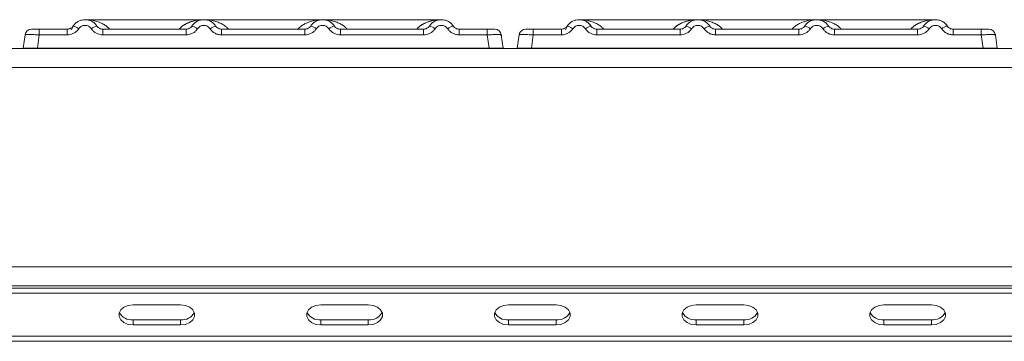
# Model space of a CAD drawing. Units: millimetres. Extents: x 5 to 415, y 5 to 292.
# Drawn here: x 89 to 106, y 251 to 256 of the extents above; entities that cross this region are included whole.
import ezdxf

# ---------------------------------------------------------------- set-up
doc = ezdxf.new("R2010")
doc.units = ezdxf.units.MM

msp = doc.modelspace()

# ---------------------------------------------------------------- linework, layer by layer
at = {"color": 7, "linetype": 'Continuous', "lineweight": 15}
for p, q in [((92.29363, 256.33087), (90.20995, 256.33087)), ((94.37599, 256.33087), (92.29415, 256.33087)), ((96.46029, 256.33087), (94.37652, 256.33087)), ((100.96029, 256.33087), (98.87661, 256.33087)), ((103.04266, 256.33087), (100.96082, 256.33087)), ((105.12696, 256.33087), (103.04318, 256.33087)), ((89.29856, 256.16421), (89.40601, 256.16421)), ((89.40601, 256.16421), (89.40601, 256.06378)), ((89.40601, 256.16421), (89.89827, 256.16421)), ((89.89827, 256.16421), (89.89827, 256.06378)), ((89.96977, 256.14984), (89.99566, 256.20943)), ((90.0022, 256.21976), (89.98713, 256.2013)), ((90.52188, 256.06378), (90.52188, 256.16421)), ((90.52188, 256.16421), (91.9816, 256.16421)), ((91.9816, 256.06378), (91.9816, 256.16421)), ((92.60521, 256.06378), (92.60521, 256.16421)), ((94.06493, 256.16421), (92.60521, 256.16421)), ((94.06493, 256.06378), (94.06493, 256.16421)), ((94.68854, 256.06378), (94.68854, 256.16421)), ((96.14827, 256.16421), (94.68854, 256.16421)), ((96.14827, 256.06378), (96.14827, 256.16421)), ((96.77188, 256.06378), (96.77188, 256.16421)), ((97.26413, 256.16421), (96.77188, 256.16421)), ((97.26413, 256.06378), (97.26413, 256.16421)), ((97.48027, 256.12824), (97.47, 256.13623)), ((97.96523, 256.16421), (98.07268, 256.16421)), ((98.07268, 256.16421), (98.07268, 256.06378)), ((98.07268, 256.16421), (98.56493, 256.16421)), ((98.56493, 256.16421), (98.56493, 256.06378)), ((98.66887, 256.21976), (98.6538, 256.2013)), ((99.18854, 256.06378), (99.18854, 256.16421)), ((99.18854, 256.16421), (100.64827, 256.16421)), ((100.64827, 256.06378), (100.64827, 256.16421)), ((101.27188, 256.06378), (101.27188, 256.16421)), ((102.7316, 256.16421), (101.27188, 256.16421)), ((102.7316, 256.06378), (102.7316, 256.16421)), ((103.35521, 256.06378), (103.35521, 256.16421)), ((104.81493, 256.16421), (103.35521, 256.16421)), ((104.81493, 256.06378), (104.81493, 256.16421)), ((105.43854, 256.06378), (105.43854, 256.16421)), ((105.9308, 256.16421), (105.43854, 256.16421)), ((105.9308, 256.16421), (105.95522, 256.16421)), ((105.9308, 256.06378), (105.9308, 256.16421)), ((106.14694, 256.12824), (106.13666, 256.13623)), ((89.12571, 255.83087), (89.15844, 256.06378)), ((89.17264, 256.10535), (89.17727, 256.1128)), ((89.1781, 256.11212), (89.17454, 256.10718)), ((89.40601, 256.06378), (89.37328, 255.83087)), ((89.89827, 256.06378), (89.40601, 256.06378)), ((91.9816, 256.06378), (90.52188, 256.06378)), ((94.06493, 256.06378), (92.60521, 256.06378)), ((96.14827, 256.06378), (94.68854, 256.06378)), ((97.26413, 256.06378), (96.77188, 256.06378)), ((97.29687, 255.83087), (97.26413, 256.06378)), ((97.5117, 256.06378), (97.50174, 256.06618)), ((97.54443, 255.83087), (97.5117, 256.06378)), ((97.79238, 255.83087), (97.82511, 256.06378)), ((97.84477, 256.11212), (97.83746, 256.10199)), ((97.8393, 256.10535), (97.84394, 256.1128)), ((98.07268, 256.06378), (98.03994, 255.83087)), ((98.56493, 256.06378), (98.07268, 256.06378)), ((100.64827, 256.06378), (99.18854, 256.06378)), ((102.7316, 256.06378), (101.27188, 256.06378)), ((104.81493, 256.06378), (103.35521, 256.06378)), ((105.9308, 256.06378), (105.43854, 256.06378)), ((105.96353, 255.83087), (105.9308, 256.06378)), ((106.17837, 256.06378), (106.16841, 256.06618)), ((106.2111, 255.83087), (106.17837, 256.06378)), ((49.75222, 255.82671), (215.50069, 255.82671)), ((89.37328, 255.83087), (97.29687, 255.83087)), ((94.45255, 255.83087), (94.45245, 255.83062)), ((97.54443, 255.8309), (97.54443, 255.83087)), ((97.79238, 255.83088), (97.79238, 255.83087)), ((98.03994, 255.83087), (105.96353, 255.83087)), ((103.11921, 255.83087), (103.11912, 255.83062)), ((106.2111, 255.8309), (106.2111, 255.83087)), ((106.2111, 255.83087), (106.2111, 255.83087)), ((49.58479, 255.49337), (215.66812, 255.49337)), ((50.91812, 251.99374), (214.33479, 251.99374)), ((214.41812, 251.66004), (50.83479, 251.66004)), ((50.91812, 251.6604), (214.33479, 251.6604)), ((54.16812, 251.6207), (211.08479, 251.6207)), ((54.16812, 251.53231), (211.08479, 251.53231)), ((91.88621, 251.32607), (91.05287, 251.32607)), ((95.17876, 251.32607), (94.34543, 251.32607)), ((98.47131, 251.32607), (97.63798, 251.32607)), ((101.76387, 251.32607), (100.93053, 251.32607)), ((105.05642, 251.32607), (104.22309, 251.32607)), ((91.05287, 251.06091), (91.05287, 250.97252)), ((91.05287, 251.06091), (91.88621, 251.06091)), ((91.05287, 250.97252), (91.88621, 250.97252)), ((91.88621, 251.06091), (91.88621, 250.97252)), ((94.34543, 251.06091), (94.34543, 250.97252)), ((94.34543, 251.06091), (95.17876, 251.06091)), ((94.34543, 250.97252), (95.17876, 250.97252)), ((95.17876, 251.06091), (95.17876, 250.97252)), ((97.63798, 251.06091), (97.63798, 250.97252)), ((97.63798, 251.06091), (98.47131, 251.06091)), ((97.63798, 250.97252), (98.47131, 250.97252)), ((98.47131, 251.06091), (98.47131, 250.97252)), ((100.93053, 251.06091), (100.93053, 250.97252)), ((100.93053, 251.06091), (101.76387, 251.06091)), ((100.93053, 250.97252), (101.76387, 250.97252)), ((101.76387, 251.06091), (101.76387, 250.97252)), ((104.22309, 251.06091), (104.22309, 250.97252)), ((104.22309, 251.06091), (105.05642, 251.06091)), ((104.22309, 250.97252), (105.05642, 250.97252)), ((105.05642, 251.06091), (105.05642, 250.97252)), ((211.25146, 250.77343), (54.00146, 250.77343)), ((211.25146, 250.68504), (54.00146, 250.68504))]:
    msp.add_line(p, q, dxfattribs=at)
at = {"color": 8, "linetype": 'Continuous', "lineweight": 15}
for p, q in [((100.96007, 256.33087), (101.01384, 256.327)), ((102.98963, 256.327), (103.0184, 256.32907)), ((98.66103, 256.20597), (98.66887, 256.21976))]:
    msp.add_line(p, q, dxfattribs=at)
at = {"color": 7, "linetype": 'Continuous', "lineweight": 15, "flags": 128}
for points in [[(92.07694, 256.20595), (92.0874, 256.22251), (92.09397, 256.23163)], [(96.24361, 256.20595), (96.25406, 256.22251), (96.26064, 256.23163)], [(96.624, 256.26963), (96.66608, 256.22251), (96.67155, 256.21421)], [(98.63644, 256.14984), (98.67073, 256.22251), (98.67731, 256.23163)], [(99.04067, 256.26963), (99.08275, 256.22251), (99.09317, 256.20601)], [(100.74361, 256.20595), (100.75406, 256.22251), (100.76064, 256.23163)], [(102.82694, 256.20595), (102.8374, 256.22251), (102.84397, 256.23163)], [(104.91028, 256.20595), (104.92073, 256.22251), (104.92731, 256.23163)], [(105.29067, 256.26963), (105.33275, 256.22251), (105.34317, 256.20601)], [(91.05287, 251.32607), (90.96737, 251.31541), (90.89218, 251.28472), (90.83637, 251.23769), (90.80667, 251.17999), (90.80667, 251.1186), (90.83637, 251.06091), (90.89218, 251.01388), (90.96737, 250.98318), (91.05287, 250.97252)], [(91.88621, 250.97252), (91.97171, 250.98318), (92.0469, 251.01388), (92.10271, 251.06091), (92.13241, 251.1186), (92.13241, 251.17999), (92.10271, 251.23769), (92.0469, 251.28472), (91.97171, 251.31541), (91.88621, 251.32607)], [(94.34543, 251.32607), (94.25992, 251.31541), (94.18473, 251.28472), (94.12892, 251.23769), (94.09922, 251.17999), (94.09922, 251.1186), (94.12892, 251.06091), (94.18473, 251.01388), (94.25992, 250.98318), (94.34543, 250.97252)], [(95.17876, 250.97252), (95.26427, 250.98318), (95.33946, 251.01388), (95.39527, 251.06091), (95.42496, 251.1186), (95.42496, 251.17999), (95.39527, 251.23769), (95.33946, 251.28472), (95.26427, 251.31541), (95.17876, 251.32607)], [(97.63798, 251.32607), (97.55248, 251.31541), (97.47728, 251.28472), (97.42147, 251.23769), (97.39178, 251.17999), (97.39178, 251.1186), (97.42147, 251.06091), (97.47728, 251.01388), (97.55248, 250.98318), (97.63798, 250.97252)], [(98.47131, 250.97252), (98.55682, 250.98318), (98.63201, 251.01388), (98.68782, 251.06091), (98.71752, 251.1186), (98.71752, 251.17999), (98.68782, 251.23769), (98.63201, 251.28472), (98.55682, 251.31541), (98.47131, 251.32607)], [(100.93053, 251.32607), (100.84503, 251.31541), (100.76984, 251.28472), (100.71403, 251.23769), (100.68433, 251.17999), (100.68433, 251.1186), (100.71403, 251.06091), (100.76984, 251.01388), (100.84503, 250.98318), (100.93053, 250.97252)], [(101.76387, 250.97252), (101.84937, 250.98318), (101.92456, 251.01388), (101.98037, 251.06091), (102.01007, 251.1186), (102.01007, 251.17999), (101.98037, 251.23769), (101.92456, 251.28472), (101.84937, 251.31541), (101.76387, 251.32607)], [(104.22309, 251.32607), (104.13758, 251.31541), (104.06239, 251.28472), (104.00658, 251.23769), (103.97688, 251.17999), (103.97688, 251.1186), (104.00658, 251.06091), (104.06239, 251.01388), (104.13758, 250.98318), (104.22309, 250.97252)], [(105.05642, 250.97252), (105.14192, 250.98318), (105.21712, 251.01388), (105.27293, 251.06091), (105.30262, 251.1186), (105.30262, 251.17999), (105.27293, 251.23769), (105.21712, 251.28472), (105.14192, 251.31541), (105.05642, 251.32607)]]:
    msp.add_lwpolyline(points, dxfattribs=at)
at = {"color": 7, "linetype": 'Continuous', "lineweight": 15}
for centre, radius, start, end in [((89.27397, 256.04754), 0.11667, 90, 172), ((89.94733, 255.98904), 0.23715, 50.177074, 76.62198), ((90.47281, 255.98904), 0.23715, 103.378019, 129.822926), ((92.03066, 255.98904), 0.23715, 50.177075, 76.62198), ((92.55615, 255.98904), 0.23715, 103.378019, 129.822926), ((94.114, 255.98904), 0.23715, 50.177075, 76.62198), ((94.63948, 255.98904), 0.23715, 103.378019, 129.822926), ((96.19733, 255.98904), 0.23715, 50.177075, 76.62198), ((96.72281, 255.98904), 0.23715, 103.378019, 129.822926), ((97.39617, 256.04754), 0.11667, 8, 90), ((97.94064, 256.04754), 0.11667, 90, 172), ((98.614, 255.98904), 0.23715, 50.177074, 76.62198), ((99.13948, 255.98904), 0.23715, 103.378019, 129.822926), ((100.69733, 255.98904), 0.23715, 50.177075, 76.62198), ((101.22281, 255.98904), 0.23715, 103.378019, 129.822926), ((102.78066, 255.98904), 0.23715, 50.177075, 76.62198), ((103.30615, 255.98904), 0.23715, 103.378019, 129.822926), ((104.864, 255.98904), 0.23715, 50.177075, 76.62198), ((105.38948, 255.98904), 0.23715, 103.378019, 129.822926), ((106.06284, 256.04754), 0.11667, 8, 90), ((91.0304, 251.30715), 0.24726, 207.364852, 275.214118), ((91.90868, 251.30715), 0.24726, 264.785882, 332.635147), ((94.32296, 251.30715), 0.24726, 207.364852, 275.214118), ((95.20123, 251.30715), 0.24726, 264.785882, 332.635148), ((97.61551, 251.30715), 0.24726, 207.364852, 275.214118), ((98.49378, 251.30715), 0.24726, 264.785882, 332.635148), ((100.90806, 251.30715), 0.24726, 207.364852, 275.214118), ((101.78634, 251.30715), 0.24726, 264.785882, 332.635148), ((104.20062, 251.30715), 0.24726, 207.364852, 275.214118), ((105.07889, 251.30715), 0.24726, 264.785882, 332.635148)]:
    msp.add_arc(centre, radius, start, end, dxfattribs=at)
for points, knots in [([(90.0022, 256.21976), (90.01569, 256.23698), (90.04211, 256.2707), (90.09525, 256.3056), (90.15186, 256.32641), (90.21007, 256.33306), (90.26828, 256.32641), (90.32489, 256.30561), (90.37803, 256.2707), (90.40445, 256.23698), (90.41794, 256.21976)], [0, 0, 0, 0, 0.13340019, 0.26118335, 0.38337379, 0.5, 0.61661965, 0.7388079, 0.86659325, 1, 1, 1, 1]), ([(92.50127, 256.21976), (92.48778, 256.23698), (92.46136, 256.2707), (92.40822, 256.3056), (92.35162, 256.32641), (92.2934, 256.33306), (92.23519, 256.32641), (92.17858, 256.3056), (92.12545, 256.2707), (92.09903, 256.23698), (92.08553, 256.21976)], [0, 0, 0, 0, 0.13340389, 0.26118829, 0.38337749, 0.5, 0.61662591, 0.73881625, 0.86659951, 1, 1, 1, 1]), ([(94.58461, 256.21976), (94.57111, 256.23698), (94.5447, 256.2707), (94.49156, 256.3056), (94.43495, 256.32641), (94.37674, 256.33306), (94.31852, 256.32641), (94.26192, 256.3056), (94.20878, 256.2707), (94.18236, 256.23698), (94.16887, 256.21976)], [0, 0, 0, 0, 0.13340389, 0.26118829, 0.38337749, 0.5, 0.61662591, 0.73881625, 0.86659951, 1, 1, 1, 1]), ([(96.66794, 256.21976), (96.65445, 256.23698), (96.62803, 256.2707), (96.57489, 256.3056), (96.51829, 256.32641), (96.46007, 256.33306), (96.40186, 256.32641), (96.34525, 256.3056), (96.29211, 256.2707), (96.26569, 256.23698), (96.2522, 256.21976)], [0, 0, 0, 0, 0.13340389, 0.26118829, 0.38337749, 0.5, 0.61662591, 0.73881624, 0.8665995, 1, 1, 1, 1]), ([(98.66887, 256.21976), (98.68236, 256.23698), (98.70878, 256.2707), (98.76192, 256.3056), (98.81852, 256.32641), (98.87674, 256.33306), (98.93495, 256.32641), (98.99155, 256.30561), (99.0447, 256.2707), (99.07111, 256.23698), (99.08461, 256.21976)], [0, 0, 0, 0, 0.13340019, 0.26118335, 0.38337379, 0.5, 0.61661965, 0.7388079, 0.86659325, 1, 1, 1, 1]), ([(101.16794, 256.21976), (101.15445, 256.23698), (101.12803, 256.2707), (101.07489, 256.3056), (101.01829, 256.32641), (100.96007, 256.33306), (100.90186, 256.32641), (100.84525, 256.3056), (100.79211, 256.2707), (100.76569, 256.23698), (100.7522, 256.21976)], [0, 0, 0, 0, 0.13340389, 0.26118829, 0.38337749, 0.5, 0.61662591, 0.73881625, 0.86659951, 1, 1, 1, 1]), ([(103.25127, 256.21976), (103.23778, 256.23698), (103.21136, 256.2707), (103.15822, 256.3056), (103.10162, 256.32641), (103.0434, 256.33306), (102.98519, 256.32641), (102.92858, 256.3056), (102.87545, 256.2707), (102.84903, 256.23698), (102.83553, 256.21976)], [0, 0, 0, 0, 0.13340389, 0.26118829, 0.38337749, 0.5, 0.61662591, 0.73881625, 0.86659951, 1, 1, 1, 1]), ([(105.33461, 256.21976), (105.32111, 256.23698), (105.2947, 256.2707), (105.24156, 256.3056), (105.18495, 256.32641), (105.12674, 256.33306), (105.06852, 256.32641), (105.01192, 256.3056), (104.95878, 256.2707), (104.93236, 256.23698), (104.91887, 256.21976)], [0, 0, 0, 0, 0.13340389, 0.26118829, 0.38337749, 0.5, 0.61662591, 0.73881624, 0.8665995, 1, 1, 1, 1]), ([(89.27397, 256.16421), (89.27593, 256.16421), (89.27984, 256.16421), (89.31028, 256.16421), (89.35401, 256.16421), (89.38865, 256.16421), (89.40601, 256.16421)], [0, 0, 0, 0, 0.25064951, 0.5, 0.74935049, 1, 1, 1, 1]), ([(89.77047, 256.16421), (89.79259, 256.16421), (89.83667, 256.16421), (89.87778, 256.16421), (89.89827, 256.16421)], [0, 0, 0, 0, 0.501794006, 1, 1, 1, 1]), ([(90.0022, 256.21976), (89.99568, 256.21138), (89.98314, 256.19528), (89.95737, 256.17785), (89.92892, 256.16636), (89.9084, 256.16492), (89.89827, 256.16421)], [0, 0, 0, 0, 0.262112198, 0.50343836, 0.754753053, 1, 1, 1, 1]), ([(90.09921, 256.17119), (90.08726, 256.15575), (90.06303, 256.12444), (90.01328, 256.0904), (89.95734, 256.06791), (89.91775, 256.06514), (89.89827, 256.06378)], [0, 0, 0, 0, 0.24695298, 0.50093367, 0.75440287, 1, 1, 1, 1]), ([(90.09921, 256.17119), (90.10589, 256.17986), (90.11924, 256.19716), (90.14667, 256.21578), (90.17729, 256.22788), (90.21009, 256.23173), (90.24287, 256.22788), (90.27349, 256.21577), (90.3009, 256.19714), (90.31425, 256.17985), (90.32094, 256.17119)], [0, 0, 0, 0, 0.12551757, 0.25046644, 0.37539508, 0.5000028, 0.62478839, 0.74953916, 0.87457473, 1, 1, 1, 1]), ([(90.32094, 256.17119), (90.33288, 256.15575), (90.35711, 256.12444), (90.40686, 256.0904), (90.4628, 256.06791), (90.50239, 256.06514), (90.52188, 256.06378)], [0, 0, 0, 0, 0.24695298, 0.50093367, 0.75440287, 1, 1, 1, 1]), ([(90.52188, 256.16421), (90.51174, 256.16492), (90.49122, 256.16636), (90.46277, 256.17785), (90.437, 256.19528), (90.42447, 256.21138), (90.41794, 256.21976)], [0, 0, 0, 0, 0.24523165, 0.4965616, 0.73786916, 1, 1, 1, 1]), ([(92.08553, 256.21976), (92.07901, 256.21138), (92.06648, 256.19528), (92.04071, 256.17785), (92.01226, 256.16636), (91.99174, 256.16492), (91.9816, 256.16421)], [0, 0, 0, 0, 0.262112201, 0.50343836, 0.754753054, 1, 1, 1, 1]), ([(92.18254, 256.17119), (92.1706, 256.15575), (92.14637, 256.12444), (92.09662, 256.0904), (92.04068, 256.06791), (92.00108, 256.06514), (91.9816, 256.06378)], [0, 0, 0, 0, 0.24695298, 0.50093367, 0.75440287, 1, 1, 1, 1]), ([(92.40427, 256.17119), (92.39757, 256.17985), (92.38421, 256.19713), (92.35683, 256.21577), (92.32622, 256.22787), (92.29345, 256.23173), (92.26064, 256.22789), (92.23004, 256.2158), (92.2026, 256.19716), (92.18924, 256.17987), (92.18254, 256.17119)], [0, 0, 0, 0, 0.12550293, 0.2504507, 0.37504151, 0.49999209, 0.62443984, 0.74953363, 0.87423784, 1, 1, 1, 1]), ([(92.60521, 256.06378), (92.58573, 256.06514), (92.54613, 256.06791), (92.49019, 256.0904), (92.44044, 256.12444), (92.41621, 256.15575), (92.40427, 256.17119)], [0, 0, 0, 0, 0.24559713, 0.49906633, 0.75304702, 1, 1, 1, 1]), ([(92.60521, 256.16421), (92.59508, 256.16492), (92.57455, 256.16636), (92.5461, 256.17785), (92.52033, 256.19528), (92.5078, 256.21138), (92.50127, 256.21976)], [0, 0, 0, 0, 0.24523165, 0.4965616, 0.73786916, 1, 1, 1, 1]), ([(94.16887, 256.21976), (94.16234, 256.21138), (94.14981, 256.19528), (94.12404, 256.17785), (94.09559, 256.16636), (94.07507, 256.16492), (94.06493, 256.16421)], [0, 0, 0, 0, 0.2621122, 0.50343836, 0.75475305, 1, 1, 1, 1]), ([(94.26587, 256.17119), (94.25393, 256.15575), (94.2297, 256.12444), (94.17995, 256.0904), (94.12401, 256.06791), (94.08442, 256.06514), (94.06493, 256.06378)], [0, 0, 0, 0, 0.24695298, 0.50093367, 0.75440287, 1, 1, 1, 1]), ([(94.4876, 256.17119), (94.48091, 256.17985), (94.46755, 256.19713), (94.44016, 256.21577), (94.40955, 256.22787), (94.37678, 256.23173), (94.34397, 256.22789), (94.31337, 256.2158), (94.28593, 256.19716), (94.27258, 256.17987), (94.26587, 256.17119)], [0, 0, 0, 0, 0.12550293, 0.2504507, 0.37504151, 0.49999209, 0.62443984, 0.74953363, 0.87423784, 1, 1, 1, 1]), ([(94.68854, 256.06378), (94.66906, 256.06514), (94.62947, 256.06791), (94.57353, 256.0904), (94.52378, 256.12444), (94.49955, 256.15575), (94.4876, 256.17119)], [0, 0, 0, 0, 0.24559713, 0.49906633, 0.75304702, 1, 1, 1, 1]), ([(94.68854, 256.16421), (94.67841, 256.16492), (94.65789, 256.16636), (94.62944, 256.17785), (94.60367, 256.19528), (94.59113, 256.21138), (94.58461, 256.21976)], [0, 0, 0, 0, 0.24523165, 0.4965616, 0.73786916, 1, 1, 1, 1]), ([(96.2522, 256.21976), (96.24568, 256.21138), (96.23314, 256.19528), (96.20737, 256.17785), (96.17892, 256.16636), (96.1584, 256.16492), (96.14827, 256.16421)], [0, 0, 0, 0, 0.2621122, 0.50343836, 0.75475305, 1, 1, 1, 1]), ([(96.34921, 256.17119), (96.33726, 256.15575), (96.31303, 256.12444), (96.26328, 256.0904), (96.20734, 256.06791), (96.16775, 256.06514), (96.14827, 256.06378)], [0, 0, 0, 0, 0.24695298, 0.50093367, 0.75440287, 1, 1, 1, 1]), ([(96.57094, 256.17119), (96.56425, 256.17985), (96.55089, 256.19714), (96.52349, 256.21577), (96.49288, 256.22788), (96.4601, 256.23173), (96.4273, 256.22789), (96.39669, 256.21579), (96.36925, 256.19716), (96.3559, 256.17986), (96.34921, 256.17119)], [0, 0, 0, 0, 0.125464351, 0.250455615, 0.375124148, 0.499994586, 0.624520042, 0.749533562, 0.874356843, 1, 1, 1, 1]), ([(96.77188, 256.06378), (96.75208, 256.06519), (96.71249, 256.068), (96.65688, 256.09046), (96.60735, 256.12423), (96.58308, 256.15552), (96.57094, 256.17119)], [0, 0, 0, 0, 0.249528932, 0.499060419, 0.749233781, 1, 1, 1, 1]), ([(96.77188, 256.16421), (96.76174, 256.16492), (96.74122, 256.16636), (96.71277, 256.17785), (96.687, 256.19528), (96.67447, 256.21138), (96.66794, 256.21976)], [0, 0, 0, 0, 0.24523165, 0.4965616, 0.73786916, 1, 1, 1, 1]), ([(96.89968, 256.16421), (96.87757, 256.16421), (96.8335, 256.16421), (96.79237, 256.16421), (96.77188, 256.16421)], [0, 0, 0, 0, 0.501778099, 1, 1, 1, 1]), ([(97.26413, 256.16421), (97.28082, 256.16421), (97.3065, 256.16421), (97.33733, 256.16421), (97.35828, 256.16421), (97.3753, 256.16421), (97.3917, 256.16421), (97.39441, 256.16421), (97.39617, 256.16421)], [0, 0, 0, 0, 0.24034482, 0.36998103, 0.49999999, 0.62940135, 0.75965518, 1, 1, 1, 1]), ([(97.94064, 256.16421), (97.9426, 256.16421), (97.94651, 256.16421), (97.97695, 256.16421), (98.02067, 256.16421), (98.05531, 256.16421), (98.07268, 256.16421)], [0, 0, 0, 0, 0.250649507, 0.5, 0.749350493, 1, 1, 1, 1]), ([(98.43713, 256.16421), (98.45925, 256.16421), (98.50334, 256.16421), (98.54445, 256.16421), (98.56493, 256.16421)], [0, 0, 0, 0, 0.501794006, 1, 1, 1, 1]), ([(98.66887, 256.21976), (98.66234, 256.21138), (98.64981, 256.19528), (98.62404, 256.17785), (98.59559, 256.16636), (98.57507, 256.16492), (98.56493, 256.16421)], [0, 0, 0, 0, 0.262112198, 0.50343836, 0.754753053, 1, 1, 1, 1]), ([(98.76587, 256.17119), (98.75393, 256.15575), (98.7297, 256.12444), (98.67995, 256.0904), (98.62401, 256.06791), (98.58442, 256.06514), (98.56493, 256.06378)], [0, 0, 0, 0, 0.24695298, 0.50093367, 0.75440287, 1, 1, 1, 1]), ([(98.76587, 256.17119), (98.77256, 256.17986), (98.78591, 256.19716), (98.81334, 256.21578), (98.84395, 256.22788), (98.87675, 256.23173), (98.90954, 256.22788), (98.94016, 256.21577), (98.96757, 256.19714), (98.98092, 256.17985), (98.9876, 256.17119)], [0, 0, 0, 0, 0.12551757, 0.25046644, 0.37539508, 0.5000028, 0.62478839, 0.74953916, 0.87457473, 1, 1, 1, 1]), ([(98.9876, 256.17119), (98.99955, 256.15575), (99.02378, 256.12444), (99.07353, 256.0904), (99.12947, 256.06791), (99.16906, 256.06514), (99.18854, 256.06378)], [0, 0, 0, 0, 0.24695298, 0.50093367, 0.75440287, 1, 1, 1, 1]), ([(99.18854, 256.16421), (99.17841, 256.16492), (99.15789, 256.16636), (99.12944, 256.17785), (99.10367, 256.19528), (99.09113, 256.21138), (99.08461, 256.21976)], [0, 0, 0, 0, 0.24523165, 0.4965616, 0.73786916, 1, 1, 1, 1]), ([(100.7522, 256.21976), (100.74568, 256.21138), (100.73314, 256.19528), (100.70737, 256.17785), (100.67892, 256.16636), (100.6584, 256.16492), (100.64827, 256.16421)], [0, 0, 0, 0, 0.262112201, 0.50343836, 0.754753054, 1, 1, 1, 1]), ([(100.84921, 256.17119), (100.83726, 256.15575), (100.81303, 256.12444), (100.76328, 256.0904), (100.70734, 256.06791), (100.66775, 256.06514), (100.64827, 256.06378)], [0, 0, 0, 0, 0.24695298, 0.50093367, 0.75440287, 1, 1, 1, 1]), ([(101.07094, 256.17119), (101.06424, 256.17985), (101.05088, 256.19713), (101.0235, 256.21577), (100.99288, 256.22787), (100.96012, 256.23173), (100.9273, 256.22789), (100.89671, 256.2158), (100.86926, 256.19716), (100.85591, 256.17987), (100.84921, 256.17119)], [0, 0, 0, 0, 0.12550293, 0.2504507, 0.37504151, 0.49999209, 0.62443984, 0.74953363, 0.87423784, 1, 1, 1, 1]), ([(101.27188, 256.06378), (101.25239, 256.06514), (101.2128, 256.06791), (101.15686, 256.0904), (101.10711, 256.12444), (101.08288, 256.15575), (101.07094, 256.17119)], [0, 0, 0, 0, 0.24559713, 0.49906633, 0.75304702, 1, 1, 1, 1]), ([(101.27188, 256.16421), (101.26174, 256.16492), (101.24122, 256.16636), (101.21277, 256.17785), (101.187, 256.19528), (101.17447, 256.21138), (101.16794, 256.21976)], [0, 0, 0, 0, 0.24523165, 0.4965616, 0.73786916, 1, 1, 1, 1]), ([(102.83553, 256.21976), (102.82901, 256.21138), (102.81648, 256.19528), (102.79071, 256.17785), (102.76226, 256.16636), (102.74174, 256.16492), (102.7316, 256.16421)], [0, 0, 0, 0, 0.262112199, 0.50343836, 0.754753054, 1, 1, 1, 1]), ([(102.93254, 256.17119), (102.9206, 256.15575), (102.89637, 256.12444), (102.84662, 256.0904), (102.79068, 256.06791), (102.75108, 256.06514), (102.7316, 256.06378)], [0, 0, 0, 0, 0.24695298, 0.50093367, 0.75440287, 1, 1, 1, 1]), ([(103.15427, 256.17119), (103.14757, 256.17985), (103.13421, 256.19713), (103.10683, 256.21577), (103.07622, 256.22787), (103.04345, 256.23173), (103.01064, 256.22789), (102.98004, 256.2158), (102.9526, 256.19716), (102.93924, 256.17987), (102.93254, 256.17119)], [0, 0, 0, 0, 0.12550293, 0.2504507, 0.37504151, 0.49999209, 0.62443984, 0.74953363, 0.87423784, 1, 1, 1, 1]), ([(103.35521, 256.06378), (103.33573, 256.06514), (103.29613, 256.06791), (103.24019, 256.0904), (103.19044, 256.12444), (103.16621, 256.15575), (103.15427, 256.17119)], [0, 0, 0, 0, 0.24559713, 0.49906633, 0.75304702, 1, 1, 1, 1]), ([(103.35521, 256.16421), (103.34508, 256.16492), (103.32455, 256.16636), (103.2961, 256.17785), (103.27033, 256.19528), (103.2578, 256.21138), (103.25127, 256.21976)], [0, 0, 0, 0, 0.24523165, 0.4965616, 0.73786916, 1, 1, 1, 1]), ([(104.91887, 256.21976), (104.91234, 256.21138), (104.89981, 256.19528), (104.87404, 256.17785), (104.84559, 256.16636), (104.82507, 256.16492), (104.81493, 256.16421)], [0, 0, 0, 0, 0.2621122, 0.50343836, 0.75475305, 1, 1, 1, 1]), ([(105.01587, 256.17119), (105.00393, 256.15575), (104.9797, 256.12444), (104.92995, 256.0904), (104.87401, 256.06791), (104.83442, 256.06514), (104.81493, 256.06378)], [0, 0, 0, 0, 0.24695298, 0.50093367, 0.75440287, 1, 1, 1, 1]), ([(105.2376, 256.17119), (105.23091, 256.17985), (105.21756, 256.19714), (105.19016, 256.21577), (105.15954, 256.22788), (105.12677, 256.23173), (105.09396, 256.22789), (105.06336, 256.21579), (105.03592, 256.19716), (105.02257, 256.17986), (105.01587, 256.17119)], [0, 0, 0, 0, 0.12546435, 0.25045561, 0.37512415, 0.49999459, 0.62452004, 0.74953356, 0.87435684, 1, 1, 1, 1]), ([(105.43854, 256.06378), (105.41875, 256.06519), (105.37915, 256.068), (105.32355, 256.09046), (105.27401, 256.12423), (105.24975, 256.15552), (105.2376, 256.17119)], [0, 0, 0, 0, 0.24952893, 0.49906042, 0.74923378, 1, 1, 1, 1]), ([(105.43854, 256.16421), (105.42841, 256.16492), (105.40789, 256.16636), (105.37944, 256.17785), (105.35367, 256.19528), (105.34113, 256.21138), (105.33461, 256.21976)], [0, 0, 0, 0, 0.24523165, 0.4965616, 0.73786916, 1, 1, 1, 1]), ([(105.56634, 256.16421), (105.54423, 256.16421), (105.50016, 256.16421), (105.45903, 256.16421), (105.43854, 256.16421)], [0, 0, 0, 0, 0.501778099, 1, 1, 1, 1]), ([(105.9308, 256.16421), (105.94748, 256.16421), (105.97317, 256.16421), (106.004, 256.16421), (106.02495, 256.16421), (106.04196, 256.16421), (106.05837, 256.16421), (106.06108, 256.16421), (106.06284, 256.16421)], [0, 0, 0, 0, 0.24034482, 0.36998103, 0.49999999, 0.62940135, 0.75965518, 1, 1, 1, 1]), ([(89.15735, 256.05603), (89.1575, 256.05707), (89.15779, 256.05911), (89.15814, 256.06164), (89.15839, 256.06342), (89.15843, 256.06366), (89.15844, 256.06378)], [0, 0, 0, 0, 0.25406256, 0.49907825, 0.74258078, 1, 1, 1, 1]), ([(89.40601, 256.06378), (89.37282, 256.06566), (89.30818, 256.06933), (89.22776, 256.07075), (89.17067, 256.06933), (89.16259, 256.06566), (89.15844, 256.06378)], [0, 0, 0, 0, 0.25676518, 0.50000001, 0.74321961, 1, 1, 1, 1]), ([(97.51279, 256.05603), (97.51264, 256.05708), (97.51235, 256.05915), (97.512, 256.06167), (97.51175, 256.06343), (97.51172, 256.06366), (97.5117, 256.06378)], [0, 0, 0, 0, 0.25554975, 0.50175243, 0.7497271, 1, 1, 1, 1]), ([(97.82402, 256.05603), (97.82417, 256.05707), (97.82445, 256.05911), (97.82481, 256.06164), (97.82506, 256.06342), (97.82509, 256.06366), (97.82511, 256.06378)], [0, 0, 0, 0, 0.25406256, 0.49907825, 0.74258078, 1, 1, 1, 1]), ([(98.07268, 256.06378), (98.03948, 256.06566), (97.97485, 256.06933), (97.89443, 256.07075), (97.83734, 256.06933), (97.82926, 256.06566), (97.82511, 256.06378)], [0, 0, 0, 0, 0.25676518, 0.50000001, 0.74321961, 1, 1, 1, 1]), ([(106.17946, 256.05603), (106.17931, 256.05708), (106.17902, 256.05915), (106.17866, 256.06167), (106.17842, 256.06343), (106.17838, 256.06366), (106.17837, 256.06378)], [0, 0, 0, 0, 0.255549746, 0.501752433, 0.749727103, 1, 1, 1, 1]), ([(89.12571, 255.83087), (89.1267, 255.83088), (89.12866, 255.8309), (89.1486, 255.83095), (89.19346, 255.83082), (89.2609, 255.83095), (89.32295, 255.8309), (89.35634, 255.83088), (89.37328, 255.83087)], [0, 0, 0, 0, 0.13081716, 0.25784599, 0.49999991, 0.74214337, 0.86917486, 1, 1, 1, 1]), ([(97.29687, 255.83087), (97.3138, 255.83088), (97.34719, 255.8309), (97.40924, 255.83095), (97.47668, 255.83082), (97.52155, 255.83095), (97.54148, 255.8309), (97.54344, 255.83088), (97.54443, 255.83087)], [0, 0, 0, 0, 0.13081408, 0.25784189, 0.49999989, 0.74214336, 0.86917486, 1, 1, 1, 1]), ([(97.79238, 255.83087), (97.79337, 255.83088), (97.79533, 255.8309), (97.81526, 255.83095), (97.86013, 255.83082), (97.92757, 255.83095), (97.98961, 255.8309), (98.023, 255.83088), (98.03994, 255.83087)], [0, 0, 0, 0, 0.13081716, 0.25784599, 0.49999991, 0.74214337, 0.86917486, 1, 1, 1, 1]), ([(105.96353, 255.83087), (105.98047, 255.83088), (106.01386, 255.8309), (106.0759, 255.83095), (106.14335, 255.83082), (106.18821, 255.83095), (106.20815, 255.8309), (106.21011, 255.83088), (106.2111, 255.83087)], [0, 0, 0, 0, 0.13081408, 0.25784189, 0.49999989, 0.74214336, 0.86917486, 1, 1, 1, 1])]:
    msp.add_open_spline(points, degree=3, knots=knots, dxfattribs=at)
at = {"color": 8, "linetype": 'Continuous', "lineweight": 15}
for points, knots in [([(90.21007, 256.33087), (90.24409, 256.32956), (90.30666, 256.32715), (90.39702, 256.30848), (90.47579, 256.28214), (90.54382, 256.24727), (90.59927, 256.21029), (90.62771, 256.17876), (90.64084, 256.16421)], [0, 0, 0, 0, 0.218284441, 0.40157094, 0.588305197, 0.744936917, 0.882229855, 1, 1, 1, 1]), ([(91.86113, 256.16421), (91.86525, 256.1691), (91.87819, 256.18448), (91.90977, 256.21252), (91.95937, 256.24763), (92.02778, 256.28202), (92.10643, 256.30851), (92.19682, 256.32714), (92.25939, 256.32956), (92.2934, 256.33087)], [0, 0, 0, 0, 0.03814534, 0.12001902, 0.25694509, 0.41319445, 0.59943761, 0.78225988, 1, 1, 1, 1]), ([(91.86269, 256.16421), (91.87314, 256.17621), (91.89855, 256.20538), (91.95012, 256.24143), (92.01808, 256.27821), (92.09839, 256.30631), (92.18404, 256.32536), (92.24107, 256.32787), (92.2684, 256.32907)], [0, 0, 0, 0, 0.10081351, 0.24500466, 0.40952567, 0.61317504, 0.81458694, 1, 1, 1, 1]), ([(92.2934, 256.33087), (92.32742, 256.32956), (92.39, 256.32715), (92.48035, 256.30848), (92.55913, 256.28214), (92.62716, 256.24727), (92.6826, 256.21029), (92.71105, 256.17876), (92.72418, 256.16421)], [0, 0, 0, 0, 0.218285443, 0.401570902, 0.588305197, 0.744936916, 0.882229855, 1, 1, 1, 1]), ([(93.94447, 256.16421), (93.94858, 256.1691), (93.96152, 256.18448), (93.9931, 256.21252), (94.0427, 256.24763), (94.11111, 256.28202), (94.18976, 256.30851), (94.28015, 256.32714), (94.34272, 256.32956), (94.37674, 256.33087)], [0, 0, 0, 0, 0.03814533, 0.12001902, 0.25694509, 0.41319445, 0.59943761, 0.7822599, 1, 1, 1, 1]), ([(94.37674, 256.33087), (94.41075, 256.32956), (94.47333, 256.32715), (94.56368, 256.30848), (94.64246, 256.28214), (94.71049, 256.24727), (94.76594, 256.21029), (94.79438, 256.17876), (94.80751, 256.16421)], [0, 0, 0, 0, 0.21828545, 0.4015709, 0.5883052, 0.74493692, 0.88222986, 1, 1, 1, 1]), ([(96.0278, 256.16421), (96.03191, 256.1691), (96.04485, 256.18448), (96.07644, 256.21252), (96.12604, 256.24763), (96.19444, 256.28202), (96.2731, 256.30851), (96.36348, 256.32714), (96.42606, 256.32956), (96.46007, 256.33087)], [0, 0, 0, 0, 0.03814534, 0.12001902, 0.25694508, 0.41319445, 0.59943784, 0.78226055, 1, 1, 1, 1]), ([(96.02935, 256.16421), (96.03981, 256.17621), (96.06522, 256.20538), (96.11679, 256.24143), (96.18474, 256.27821), (96.26506, 256.30631), (96.35071, 256.32536), (96.40773, 256.32787), (96.43507, 256.32907)], [0, 0, 0, 0, 0.10081351, 0.24500466, 0.40952567, 0.61317504, 0.81458694, 1, 1, 1, 1]), ([(98.87674, 256.33087), (98.91075, 256.32956), (98.97333, 256.32715), (99.06368, 256.30848), (99.14246, 256.28214), (99.21049, 256.24727), (99.26594, 256.21029), (99.29438, 256.17876), (99.30751, 256.16421)], [0, 0, 0, 0, 0.21828444, 0.40157094, 0.5883052, 0.74493692, 0.88222986, 1, 1, 1, 1]), ([(100.5278, 256.16421), (100.53191, 256.1691), (100.54485, 256.18448), (100.57644, 256.21252), (100.62604, 256.24763), (100.69444, 256.28202), (100.77309, 256.30851), (100.86348, 256.32714), (100.92606, 256.32956), (100.96007, 256.33087)], [0, 0, 0, 0, 0.03814534, 0.12001902, 0.25694509, 0.41319445, 0.59943761, 0.78225988, 1, 1, 1, 1]), ([(100.52935, 256.16421), (100.53981, 256.17621), (100.56522, 256.20538), (100.61679, 256.24143), (100.68474, 256.27821), (100.76506, 256.30631), (100.85071, 256.32536), (100.90773, 256.32787), (100.93507, 256.32907)], [0, 0, 0, 0, 0.10081351, 0.24500466, 0.40952567, 0.61317504, 0.81458694, 1, 1, 1, 1]), ([(100.96007, 256.33087), (100.99409, 256.32956), (101.05666, 256.32715), (101.14702, 256.30848), (101.22579, 256.28214), (101.29382, 256.24727), (101.34927, 256.21029), (101.37771, 256.17876), (101.39084, 256.16421)], [0, 0, 0, 0, 0.21828544, 0.4015709, 0.5883052, 0.74493692, 0.88222986, 1, 1, 1, 1]), ([(102.61113, 256.16421), (102.61525, 256.1691), (102.62819, 256.18448), (102.65977, 256.21252), (102.70937, 256.24763), (102.77778, 256.28202), (102.85643, 256.30851), (102.94682, 256.32714), (103.00939, 256.32956), (103.0434, 256.33087)], [0, 0, 0, 0, 0.038145335, 0.120019022, 0.256945086, 0.413194449, 0.599437608, 0.782259898, 1, 1, 1, 1]), ([(103.0434, 256.33087), (103.07742, 256.32956), (103.14, 256.32715), (103.23035, 256.30848), (103.30913, 256.28214), (103.37716, 256.24727), (103.4326, 256.21029), (103.46105, 256.17876), (103.47418, 256.16421)], [0, 0, 0, 0, 0.218285451, 0.4015709, 0.588305197, 0.744936917, 0.882229855, 1, 1, 1, 1]), ([(104.69447, 256.16421), (104.69858, 256.1691), (104.71152, 256.18448), (104.7431, 256.21252), (104.7927, 256.24763), (104.86111, 256.28202), (104.93976, 256.30851), (105.03015, 256.32714), (105.09272, 256.32956), (105.12674, 256.33087)], [0, 0, 0, 0, 0.03814534, 0.12001902, 0.25694508, 0.41319445, 0.59943784, 0.78226055, 1, 1, 1, 1]), ([(104.69602, 256.16421), (104.70648, 256.17621), (104.73188, 256.20538), (104.78345, 256.24143), (104.85141, 256.27821), (104.93172, 256.30631), (105.01737, 256.32536), (105.0744, 256.32787), (105.10173, 256.32907)], [0, 0, 0, 0, 0.10081351, 0.24500466, 0.40952567, 0.61317504, 0.81458694, 1, 1, 1, 1]), ([(92.40427, 256.17119), (92.4164, 256.15547), (92.44065, 256.12406), (92.49036, 256.09111), (92.5302, 256.07259), (92.55328, 256.07013), (92.55669, 256.06976)], [0, 0, 0, 0, 0.315856066, 0.63096539, 0.945449451, 1, 1, 1, 1]), ([(101.07094, 256.17119), (101.08307, 256.15547), (101.10731, 256.12406), (101.15703, 256.09111), (101.19687, 256.07259), (101.21994, 256.07013), (101.22335, 256.06976)], [0, 0, 0, 0, 0.31585607, 0.63096539, 0.94544945, 1, 1, 1, 1]), ([(103.15427, 256.17119), (103.1664, 256.15547), (103.19065, 256.12406), (103.24036, 256.09111), (103.2802, 256.07259), (103.30328, 256.07013), (103.30669, 256.06976)], [0, 0, 0, 0, 0.31585601, 0.63096528, 0.94544928, 1, 1, 1, 1]), ([(105.2376, 256.17119), (105.24974, 256.15547), (105.27398, 256.12406), (105.3237, 256.09111), (105.36354, 256.07259), (105.38661, 256.07013), (105.39002, 256.06976)], [0, 0, 0, 0, 0.31585637, 0.63096599, 0.94545035, 1, 1, 1, 1]), ([(97.50174, 256.06618), (97.4992, 256.06711), (97.49197, 256.06976), (97.44168, 256.07069), (97.36215, 256.06934), (97.29739, 256.06567), (97.26413, 256.06378)], [0, 0, 0, 0, 0.15049903, 0.42851105, 0.70651285, 1, 1, 1, 1]), ([(106.16841, 256.06618), (106.16587, 256.06711), (106.15864, 256.06976), (106.10835, 256.07069), (106.02881, 256.06934), (105.96406, 256.06567), (105.9308, 256.06378)], [0, 0, 0, 0, 0.15049903, 0.42851105, 0.70651285, 1, 1, 1, 1])]:
    msp.add_open_spline(points, degree=3, knots=knots, dxfattribs=at)

doc.saveas('drawing.dxf')
